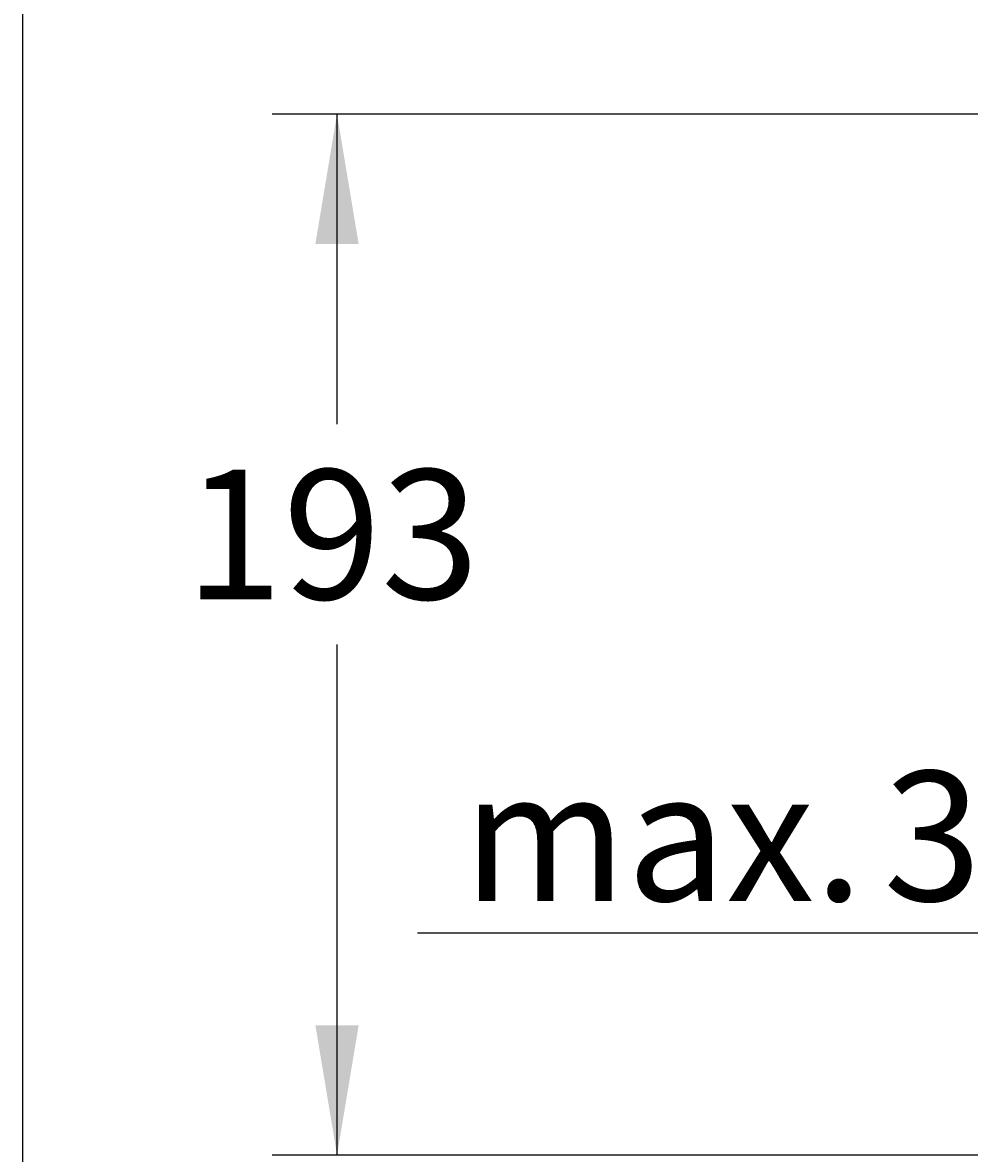
# Model space of a CAD drawing. Units: millimetres. Extents: x 7 to 203, y 5 to 291.
# Drawn here: x 7 to 50, y 170 to 222 of the extents above; entities that cross this region are included whole.
import ezdxf
from ezdxf.enums import TextEntityAlignment as Align

# ---------------------------------------------------------------- set-up
doc = ezdxf.new("R2010")
doc.units = ezdxf.units.MM
doc.layers.add('Layer3', color=7, linetype='Continuous')
doc.layers.add('Standard', color=7, linetype='Continuous')
doc.styles.add('SEACAD_Arial', font='arial.ttf')
doc.dimstyles.get("Standard").update_dxf_attribs({"dimtxt": 0.18, "dimasz": 0.18, "dimexe": 0.18, "dimexo": 0.0625, "dimgap": 0.09, "dimtad": 0, "dimtih": 1, "dimtoh": 1, "dimdec": 4, "dimzin": 0, "dimdsep": 46, "dimtxsty": 'Standard', "dimcen": 0.09, "dimadec": 0, "dimazin": 0, "dimtfac": 1, "dimtdec": 4, "dimtofl": 0, "dimtmove": 0, "dimatfit": 3, "dimfxl": 1, "dimtolj": 1, "dimtzin": 0, "dimarcsym": 0})

# ---------------------------------------------------------------- blocks, each defined once
blk = doc.blocks.new('DMBLK6')
at = {"layer": 'Layer3', "linetype": 'Continuous'}
for points in [[(20.149, 211.785), (22.149, 211.785), (21.149, 217.785)], [(20.149, 175.623), (21.149, 169.623), (22.149, 175.623)]]:
    blk.add_hatch(color=7, dxfattribs=at).paths.add_polyline_path(points)
at = {"layer": 'Layer3', "color": 7, "linetype": 'Continuous'}
for p, q in [((83.372, 217.785), (18.149, 217.785)), ((21.149, 203.442), (21.149, 217.785)), ((21.149, 169.623), (21.149, 193.242)), ((79.767, 169.623), (18.149, 169.623))]:
    blk.add_line(p, q, dxfattribs=at)
at = {"layer": 'Layer3', "color": 7, "linetype": 'Continuous', "style": 'SEACAD_Arial'}
blk.add_text('193', height=6, dxfattribs=at).set_placement((14.105, 201.342), align=Align.TOP_LEFT)
blk = doc.blocks.new('DMBLK9')
at = {"layer": 'Layer3', "linetype": 'Continuous'}
for points in [[(58.416, 175.623), (59.416, 169.623), (60.416, 175.623)], [(58.416, 156.152), (60.416, 156.152), (59.416, 162.152)]]:
    blk.add_hatch(color=7, dxfattribs=at).paths.add_polyline_path(points)
at = {"layer": 'Layer3', "color": 7, "linetype": 'Continuous'}
for p, q in [((59.416, 179.884), (24.869, 179.884)), ((59.416, 169.623), (59.416, 179.884)), ((64.219, 169.623), (56.416, 169.623)), ((64.219, 162.152), (56.416, 162.152)), ((59.416, 150.152), (59.416, 162.152))]:
    blk.add_line(p, q, dxfattribs=at)
at = {"layer": 'Layer3', "color": 7, "linetype": 'Continuous', "style": 'SEACAD_Arial'}
for s, p in [('30', (46.43, 187.384)), ('max.', (26.969, 187.384))]:
    blk.add_text(s, height=6, dxfattribs=at).set_placement(p, align=Align.TOP_LEFT)

msp = doc.modelspace()

# ---------------------------------------------------------------- linework, layer by layer
at = {"layer": 'Standard', "color": 7, "linetype": 'Continuous'}
msp.add_line((6.6, 291), (6.6, 5), dxfattribs=at)

# ---------------------------------------------------------------- dimensions: what is measured, and where the dimension line sits
at = {"layer": 'Layer3', "color": 7, "linetype": 'Continuous'}
for base, p1, p2, text, picture, middle, dimtype in [((21.14883, 217.78528), (87.0237, 169.62278), (96.30613, 217.78528), '\\A1;<>', 'DMBLK6', (21.14883, 198.34213), 160), ((59.41605, 162.15171), (64.21948, 162.15171), (64.21948, 169.62278), '\\A1;max. <>', 'DMBLK9', (24.86896, 179.88449), 161)]:
    dim = msp.add_linear_dim(base=base, p1=p1, p2=p2, angle=90, text=text, dimstyle='Standard', dxfattribs=at)
    dim.commit()
    dim.dimension.update_dxf_attribs({"geometry": picture, "text_midpoint": middle, "dimtype": dimtype})

doc.saveas('drawing.dxf')
